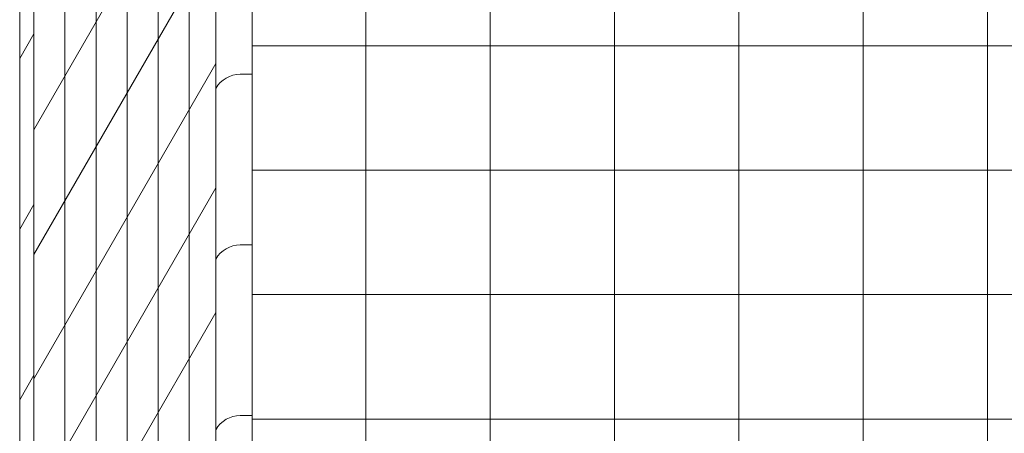
# Model space of a CAD drawing. Units: inches. Extents: x 2 to 891, y -14 to 291.
# Drawn here: x 299 to 334, y 211 to 225 of the extents above; entities that cross this region are included whole.
import ezdxf

# ---------------------------------------------------------------- set-up
doc = ezdxf.new("R2010")
doc.units = ezdxf.units.IN
doc.header["$LTSCALE"] = 0.375
doc.header["$MEASUREMENT"] = 0
doc.layers.add('OBJECT', color=7, linetype='Continuous', lineweight=0)

msp = doc.modelspace()

# ---------------------------------------------------------------- linework, layer by layer
at = {"layer": 'OBJECT'}
for p, q in [((307.58404581324, 274.2053763072915), (307.58404581324, 198.7053763072915)), ((306.2953706786452, 273.7053763072915), (306.2953706786452, 198.2053763072915)), ((311.5840451448317, 272.2053763072917), (311.5840451448317, 198.7053765424304)), ((329.0840451448321, 272.2053763072917), (329.0840451448321, 198.7053765424304)), ((333.4590451448322, 272.2053763072915), (333.4590451448321, 198.7053765424304)), ((305.3652959489974, 196.5944398558444), (305.3652959489974, 270.0944396207057)), ((304.2715459489974, 194.7000092850659), (304.2715459489974, 268.2000090499272)), ((303.1777959489974, 192.8055787142874), (303.1777959489974, 266.3055784791487)), ((302.0840459489974, 190.911148143509), (302.0840459489974, 264.4111479083703)), ((299.8965459489974, 262.6222867668135), (299.8965459489975, 187.1222870019523)), ((300.9902959489974, 189.0167175727305), (300.9902959489974, 262.5167173375918)), ((299.3965459489974, 261.756261363029), (299.3965459489974, 186.256261363029)), ((315.9590451448317, 233.3303763073026), (315.9590451448318, 198.7053765424304)), ((320.3340451448319, 233.3303763073026), (320.3340451448319, 198.7053765424304)), ((324.7090451448319, 233.3303763073026), (324.709045144832, 198.7053765424304)), ((306.2953706786451, 232.3303763072915), (299.8965459489974, 221.2472867668135)), ((306.2953706786451, 227.9553763072915), (299.8965459489974, 216.8722867668135)), ((299.3965459489974, 223.756261363029), (299.8965459489974, 224.6222867668133)), ((363.7090444764244, 224.2053763072917), (307.5840458132399, 224.2053763072915)), ((306.2953706786451, 223.5803763072915), (299.8965459489974, 212.4972867668138)), ((307.1613960824296, 223.2053763072915), (307.5840458132399, 223.2053763072915)), ((363.7090444764244, 219.8303763072917), (307.5840458132399, 219.8303763072915)), ((306.2953706786451, 219.2053763072915), (299.8965459489974, 208.1222867668137)), ((299.3965459489974, 217.756261363029), (299.8965459489974, 218.6222867668133)), ((307.1613960824296, 217.2053763072915), (307.5840458132399, 217.2053763072915)), ((363.7090444764244, 215.4553763072917), (307.5840458132399, 215.4553763072915)), ((306.2953706786451, 214.8303763072915), (299.8965459489974, 203.7472867668135)), ((299.3965459489974, 211.756261363029), (299.8965459489974, 212.6222867668133)), ((307.1613960824296, 211.2053763072915), (307.5840458132399, 211.2053763072915)), ((363.7090444764244, 211.0803763072917), (307.5840458132399, 211.0803763072917))]:
    msp.add_line(p, q, dxfattribs=at)
for centre in [(307.1613960824296, 222.2053763072915), (307.1613960824296, 216.2053763072915), (307.1613960824296, 210.2053763072915)]:
    msp.add_arc(centre, 1, 90, 150.0000000000003, dxfattribs=at)

doc.saveas('drawing.dxf')
